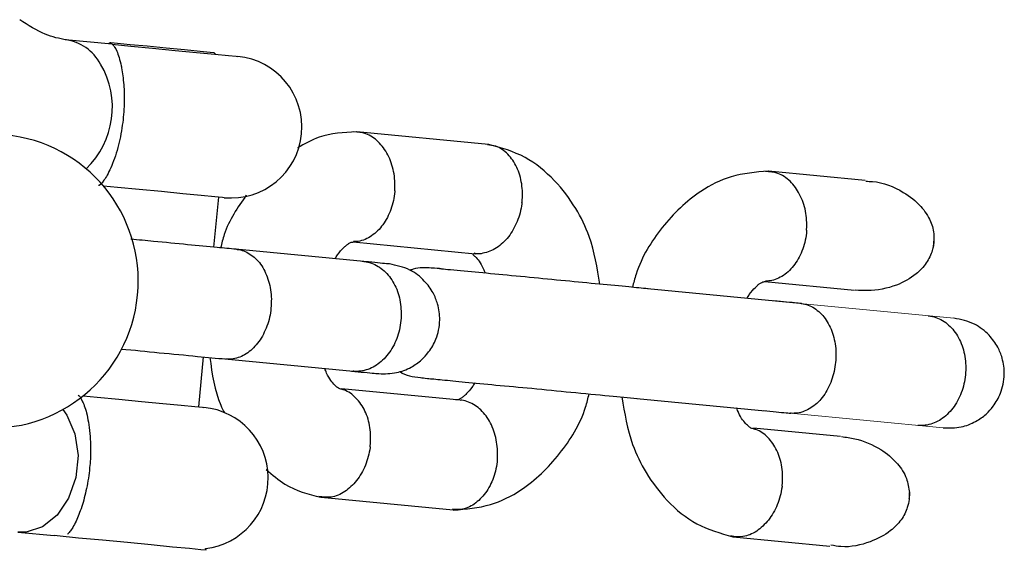
# Model space of a CAD drawing. Units: millimetres. Extents: x -4534 to 4839, y -3372 to 9430.
# Drawn here: x 2371 to 2425, y 4336 to 4365 of the extents above; entities that cross this region are included whole.
import ezdxf

# ---------------------------------------------------------------- set-up
doc = ezdxf.new("R2010")
doc.units = ezdxf.units.MM
doc.layers.add('Toestel 2D', color=7, linetype='Continuous', lineweight=20)

# ---------------------------------------------------------------- blocks, each defined once
blk = doc.blocks.new('BG-8166-RB')
at = {"layer": 'Toestel 2D'}
for p, q in [((2412.055, 4350.016), (2421.765, 4349.086)), ((2412.875, 4343.906), (2421.185, 4343.106))]:
    blk.add_line(p, q, dxfattribs=at)
at = {"layer": 'Toestel 2D', "lineweight": 25}
for points, knots in [([(2373.465, 4364.236), (2373.075, 4364.306), (2372.685, 4364.386), (2372.305, 4364.546), (2372.305, 4364.546), (2371.835, 4364.726), (2371.375, 4365.036), (2370.915, 4365.336)], [0, 0, 0, 0, 0.333333, 0.333333, 0.333333, 0.333333, 1, 1, 1, 1]), ([(2375.935, 4363.996), (2375.935, 4363.996), (2375.935, 4363.996), (2375.935, 4363.996), (2375.935, 4363.996), (2375.945, 4363.996), (2375.965, 4363.986), (2375.985, 4363.966), (2375.985, 4363.966), (2376.035, 4363.916), (2376.115, 4363.806), (2376.195, 4363.616), (2376.195, 4363.616), (2376.275, 4363.426), (2376.365, 4363.156), (2376.435, 4362.816), (2376.435, 4362.816), (2376.445, 4362.776), (2376.445, 4362.746), (2376.455, 4362.716), (2376.455, 4362.716), (2376.505, 4362.446), (2376.545, 4362.136), (2376.575, 4361.796), (2376.575, 4361.796), (2376.595, 4361.476), (2376.605, 4361.116), (2376.595, 4360.746), (2376.595, 4360.746), (2376.585, 4360.366), (2376.555, 4359.976), (2376.495, 4359.596), (2376.495, 4359.596), (2376.435, 4359.166), (2376.355, 4358.746), (2376.255, 4358.376), (2376.255, 4358.376), (2376.135, 4357.946), (2376.005, 4357.576), (2375.865, 4357.276), (2375.865, 4357.276), (2375.735, 4356.976), (2375.605, 4356.746), (2375.495, 4356.596), (2375.495, 4356.596), (2375.345, 4356.386), (2375.245, 4356.296), (2375.195, 4356.306), (2375.195, 4356.306), (2375.195, 4356.306), (2375.195, 4356.306), (2375.195, 4356.306)], [0, 0, 0, 0, 0.071429, 0.071429, 0.071429, 0.071429, 0.142857, 0.142857, 0.142857, 0.142857, 0.214286, 0.214286, 0.214286, 0.214286, 0.285714, 0.285714, 0.285714, 0.285714, 0.357143, 0.357143, 0.357143, 0.357143, 0.428571, 0.428571, 0.428571, 0.428571, 0.5, 0.5, 0.5, 0.5, 0.571429, 0.571429, 0.571429, 0.571429, 0.642857, 0.642857, 0.642857, 0.642857, 0.714286, 0.714286, 0.714286, 0.714286, 0.785714, 0.785714, 0.785714, 0.785714, 0.857143, 0.857143, 0.857143, 0.857143, 1, 1, 1, 1]), ([(2381.495, 4363.536), (2381.495, 4363.536), (2381.495, 4363.536), (2381.495, 4363.536), (2381.495, 4363.536), (2381.495, 4363.536), (2381.285, 4363.556), (2381.285, 4363.556), (2381.285, 4363.556), (2381.285, 4363.556), (2380.725, 4363.606), (2380.725, 4363.606), (2380.725, 4363.606), (2380.725, 4363.606), (2379.885, 4363.686), (2379.885, 4363.686), (2379.885, 4363.686), (2379.885, 4363.686), (2378.875, 4363.786), (2378.875, 4363.786), (2378.875, 4363.786), (2378.875, 4363.786), (2377.845, 4363.886), (2377.845, 4363.886), (2377.845, 4363.886), (2377.845, 4363.886), (2376.915, 4363.976), (2376.915, 4363.976), (2376.915, 4363.976), (2376.915, 4363.976), (2376.235, 4364.036), (2376.235, 4364.036), (2376.235, 4364.036), (2376.235, 4364.036), (2375.875, 4364.076), (2375.875, 4364.076), (2375.875, 4364.076), (2375.875, 4364.076), (2375.835, 4364.076), (2375.835, 4364.076)], [0, 0, 0, 0, 0.090909, 0.090909, 0.090909, 0.090909, 0.181818, 0.181818, 0.181818, 0.181818, 0.272727, 0.272727, 0.272727, 0.272727, 0.363636, 0.363636, 0.363636, 0.363636, 0.454545, 0.454545, 0.454545, 0.454545, 0.545455, 0.545455, 0.545455, 0.545455, 0.636364, 0.636364, 0.636364, 0.636364, 0.727273, 0.727273, 0.727273, 0.727273, 0.818182, 0.818182, 0.818182, 0.818182, 1, 1, 1, 1]), ([(2375.935, 4363.996), (2375.935, 4363.996), (2376.965, 4363.896), (2376.965, 4363.896), (2376.965, 4363.896), (2376.965, 4363.896), (2378.145, 4363.786), (2378.145, 4363.786), (2378.145, 4363.786), (2378.145, 4363.786), (2379.365, 4363.666), (2379.365, 4363.666), (2379.365, 4363.666), (2379.365, 4363.666), (2380.535, 4363.556), (2380.535, 4363.556), (2380.535, 4363.556), (2380.535, 4363.556), (2381.525, 4363.456), (2381.525, 4363.456), (2381.525, 4363.456), (2381.525, 4363.456), (2382.275, 4363.386), (2382.275, 4363.386), (2382.275, 4363.386), (2382.275, 4363.386), (2382.695, 4363.346), (2382.695, 4363.346), (2382.695, 4363.346), (2382.695, 4363.346), (2382.775, 4363.336), (2382.775, 4363.336)], [0, 0, 0, 0, 0.111111, 0.111111, 0.111111, 0.111111, 0.222222, 0.222222, 0.222222, 0.222222, 0.333333, 0.333333, 0.333333, 0.333333, 0.444444, 0.444444, 0.444444, 0.444444, 0.555556, 0.555556, 0.555556, 0.555556, 0.666667, 0.666667, 0.666667, 0.666667, 0.777778, 0.777778, 0.777778, 0.777778, 1, 1, 1, 1]), ([(2382.035, 4355.646), (2384.165, 4355.446), (2386.045, 4356.996), (2386.255, 4359.126), (2386.255, 4359.126), (2386.455, 4361.246), (2384.895, 4363.136), (2382.775, 4363.336)], [0, 0, 0, 0, 0.333333, 0.333333, 0.333333, 0.333333, 1, 1, 1, 1]), ([(2368.605, 4343.136), (2372.995, 4342.716), (2376.905, 4345.936), (2377.325, 4350.336), (2377.325, 4350.336), (2377.755, 4354.736), (2374.525, 4358.646), (2370.125, 4359.066)], [0, 0, 0, 0, 0.333333, 0.333333, 0.333333, 0.333333, 1, 1, 1, 1]), ([(2389.235, 4359.236), (2388.545, 4359.196), (2387.865, 4359.156), (2387.215, 4358.936), (2387.215, 4358.936), (2386.805, 4358.786), (2386.415, 4358.576), (2386.025, 4358.356)], [0, 0, 0, 0, 0.333333, 0.333333, 0.333333, 0.333333, 1, 1, 1, 1]), ([(2391.325, 4356.026), (2391.325, 4356.036), (2391.325, 4356.056), (2391.325, 4356.066), (2391.325, 4356.066), (2391.345, 4356.396), (2391.325, 4356.736), (2391.265, 4357.066), (2391.265, 4357.066), (2391.195, 4357.386), (2391.095, 4357.696), (2390.945, 4357.976), (2390.945, 4357.976), (2390.805, 4358.246), (2390.635, 4358.486), (2390.425, 4358.686), (2390.425, 4358.686), (2390.225, 4358.886), (2389.995, 4359.036), (2389.755, 4359.126), (2389.755, 4359.126), (2389.535, 4359.196), (2389.315, 4359.206), (2389.085, 4359.226)], [0, 0, 0, 0, 0.142857, 0.142857, 0.142857, 0.142857, 0.285714, 0.285714, 0.285714, 0.285714, 0.428571, 0.428571, 0.428571, 0.428571, 0.571429, 0.571429, 0.571429, 0.571429, 0.714286, 0.714286, 0.714286, 0.714286, 1, 1, 1, 1]), ([(2398.245, 4355.356), (2398.245, 4355.376), (2398.255, 4355.386), (2398.255, 4355.396), (2398.255, 4355.396), (2398.285, 4355.736), (2398.285, 4356.076), (2398.235, 4356.396), (2398.235, 4356.396), (2398.185, 4356.716), (2398.095, 4357.026), (2397.965, 4357.296), (2397.965, 4357.296), (2397.835, 4357.576), (2397.675, 4357.806), (2397.475, 4358.006), (2397.475, 4358.006), (2397.285, 4358.206), (2397.065, 4358.366), (2396.825, 4358.446), (2396.825, 4358.446), (2396.675, 4358.486), (2396.515, 4358.496), (2396.365, 4358.516)], [0, 0, 0, 0, 0.142857, 0.142857, 0.142857, 0.142857, 0.285714, 0.285714, 0.285714, 0.285714, 0.428571, 0.428571, 0.428571, 0.428571, 0.571429, 0.571429, 0.571429, 0.571429, 0.714286, 0.714286, 0.714286, 0.714286, 1, 1, 1, 1]), ([(2402.495, 4350.936), (2402.345, 4351.816), (2402.195, 4352.706), (2401.905, 4353.526), (2401.905, 4353.526), (2401.715, 4354.066), (2401.465, 4354.576), (2401.175, 4355.056), (2401.175, 4355.056), (2400.835, 4355.606), (2400.455, 4356.116), (2400.025, 4356.566), (2400.025, 4356.566), (2399.535, 4357.076), (2398.995, 4357.516), (2398.415, 4357.836), (2398.415, 4357.836), (2397.795, 4358.166), (2397.125, 4358.356), (2396.455, 4358.546)], [0, 0, 0, 0, 0.166667, 0.166667, 0.166667, 0.166667, 0.333333, 0.333333, 0.333333, 0.333333, 0.5, 0.5, 0.5, 0.5, 0.666667, 0.666667, 0.666667, 0.666667, 1, 1, 1, 1]), ([(2411.655, 4357.086), (2410.975, 4357.036), (2410.295, 4356.976), (2409.635, 4356.776), (2409.635, 4356.776), (2409.065, 4356.606), (2408.505, 4356.336), (2407.985, 4355.986), (2407.985, 4355.986), (2407.195, 4355.466), (2406.505, 4354.786), (2405.885, 4354.016), (2405.885, 4354.016), (2405.295, 4353.276), (2404.765, 4352.436), (2404.465, 4351.486), (2404.465, 4351.486), (2404.385, 4351.246), (2404.325, 4351.006), (2404.265, 4350.766)], [0, 0, 0, 0, 0.166667, 0.166667, 0.166667, 0.166667, 0.333333, 0.333333, 0.333333, 0.333333, 0.5, 0.5, 0.5, 0.5, 0.666667, 0.666667, 0.666667, 0.666667, 1, 1, 1, 1]), ([(2413.745, 4353.876), (2413.745, 4353.886), (2413.745, 4353.896), (2413.745, 4353.916), (2413.745, 4353.916), (2413.765, 4354.246), (2413.745, 4354.586), (2413.685, 4354.916), (2413.685, 4354.916), (2413.615, 4355.236), (2413.515, 4355.546), (2413.365, 4355.816), (2413.365, 4355.816), (2413.225, 4356.096), (2413.055, 4356.336), (2412.845, 4356.536), (2412.845, 4356.536), (2412.645, 4356.726), (2412.415, 4356.886), (2412.175, 4356.966), (2412.175, 4356.966), (2411.955, 4357.046), (2411.735, 4357.056), (2411.505, 4357.066)], [0, 0, 0, 0, 0.142857, 0.142857, 0.142857, 0.142857, 0.285714, 0.285714, 0.285714, 0.285714, 0.428571, 0.428571, 0.428571, 0.428571, 0.571429, 0.571429, 0.571429, 0.571429, 0.714286, 0.714286, 0.714286, 0.714286, 1, 1, 1, 1]), ([(2382.035, 4355.646), (2382.035, 4355.646), (2381.955, 4355.656), (2381.955, 4355.656), (2381.955, 4355.656), (2381.955, 4355.656), (2381.535, 4355.696), (2381.535, 4355.696), (2381.535, 4355.696), (2381.535, 4355.696), (2380.795, 4355.766), (2380.795, 4355.766), (2380.795, 4355.766), (2380.795, 4355.766), (2379.795, 4355.856), (2379.795, 4355.856), (2379.795, 4355.856), (2379.795, 4355.856), (2378.635, 4355.976), (2378.635, 4355.976), (2378.635, 4355.976), (2378.635, 4355.976), (2377.405, 4356.086), (2377.405, 4356.086), (2377.405, 4356.086), (2377.405, 4356.086), (2376.225, 4356.206), (2376.225, 4356.206), (2376.225, 4356.206), (2376.225, 4356.206), (2375.465, 4356.276), (2375.465, 4356.276)], [0, 0, 0, 0, 0.111111, 0.111111, 0.111111, 0.111111, 0.222222, 0.222222, 0.222222, 0.222222, 0.333333, 0.333333, 0.333333, 0.333333, 0.444444, 0.444444, 0.444444, 0.444444, 0.555556, 0.555556, 0.555556, 0.555556, 0.666667, 0.666667, 0.666667, 0.666667, 0.777778, 0.777778, 0.777778, 0.777778, 1, 1, 1, 1]), ([(2416.975, 4356.536), (2417.095, 4356.536), (2417.215, 4356.536), (2417.335, 4356.526), (2417.335, 4356.526), (2417.925, 4356.486), (2418.495, 4356.246), (2419.005, 4355.936), (2419.005, 4355.936), (2419.365, 4355.716), (2419.695, 4355.466), (2419.965, 4355.166), (2419.965, 4355.166), (2420.175, 4354.926), (2420.355, 4354.656), (2420.485, 4354.356), (2420.485, 4354.356), (2420.595, 4354.116), (2420.655, 4353.846), (2420.675, 4353.576), (2420.675, 4353.576), (2420.675, 4353.476), (2420.675, 4353.376), (2420.675, 4353.276)], [0, 0, 0, 0, 0.142857, 0.142857, 0.142857, 0.142857, 0.285714, 0.285714, 0.285714, 0.285714, 0.428571, 0.428571, 0.428571, 0.428571, 0.571429, 0.571429, 0.571429, 0.571429, 0.714286, 0.714286, 0.714286, 0.714286, 1, 1, 1, 1]), ([(2383.245, 4355.776), (2382.775, 4355.106), (2382.305, 4354.436), (2382.045, 4353.636), (2382.045, 4353.636), (2381.965, 4353.406), (2381.905, 4353.156), (2381.845, 4352.916)], [0, 0, 0, 0, 0.333333, 0.333333, 0.333333, 0.333333, 1, 1, 1, 1]), ([(2391.325, 4356.026), (2391.325, 4356.016), (2391.325, 4355.996), (2391.325, 4355.986), (2391.325, 4355.986), (2391.295, 4355.646), (2391.225, 4355.316), (2391.115, 4355.006), (2391.115, 4355.006), (2391.005, 4354.706), (2390.855, 4354.416), (2390.675, 4354.176), (2390.675, 4354.176), (2390.505, 4353.936), (2390.295, 4353.726), (2390.065, 4353.576), (2390.065, 4353.576), (2389.835, 4353.416), (2389.585, 4353.306), (2389.335, 4353.266), (2389.335, 4353.266), (2389.255, 4353.256), (2389.165, 4353.256), (2389.085, 4353.256)], [0, 0, 0, 0, 0.142857, 0.142857, 0.142857, 0.142857, 0.285714, 0.285714, 0.285714, 0.285714, 0.428571, 0.428571, 0.428571, 0.428571, 0.571429, 0.571429, 0.571429, 0.571429, 0.714286, 0.714286, 0.714286, 0.714286, 1, 1, 1, 1]), ([(2398.245, 4355.356), (2398.245, 4355.346), (2398.245, 4355.336), (2398.245, 4355.316), (2398.245, 4355.316), (2398.195, 4354.986), (2398.115, 4354.656), (2397.985, 4354.346), (2397.985, 4354.346), (2397.865, 4354.046), (2397.705, 4353.766), (2397.515, 4353.516), (2397.515, 4353.516), (2397.325, 4353.276), (2397.105, 4353.066), (2396.865, 4352.916), (2396.865, 4352.916), (2396.635, 4352.766), (2396.375, 4352.676), (2396.125, 4352.616), (2396.125, 4352.616), (2395.995, 4352.586), (2395.865, 4352.566), (2395.745, 4352.596), (2395.745, 4352.596), (2395.715, 4352.596), (2395.685, 4352.606), (2395.655, 4352.616)], [0, 0, 0, 0, 0.125, 0.125, 0.125, 0.125, 0.25, 0.25, 0.25, 0.25, 0.375, 0.375, 0.375, 0.375, 0.5, 0.5, 0.5, 0.5, 0.625, 0.625, 0.625, 0.625, 0.75, 0.75, 0.75, 0.75, 1, 1, 1, 1]), ([(2413.745, 4353.876), (2413.745, 4353.856), (2413.745, 4353.846), (2413.745, 4353.836), (2413.745, 4353.836), (2413.715, 4353.496), (2413.645, 4353.166), (2413.535, 4352.856), (2413.535, 4352.856), (2413.425, 4352.546), (2413.275, 4352.266), (2413.095, 4352.026), (2413.095, 4352.026), (2412.925, 4351.776), (2412.715, 4351.576), (2412.485, 4351.416), (2412.485, 4351.416), (2412.255, 4351.266), (2412.005, 4351.156), (2411.755, 4351.116), (2411.755, 4351.116), (2411.675, 4351.106), (2411.585, 4351.106), (2411.505, 4351.096)], [0, 0, 0, 0, 0.142857, 0.142857, 0.142857, 0.142857, 0.285714, 0.285714, 0.285714, 0.285714, 0.428571, 0.428571, 0.428571, 0.428571, 0.571429, 0.571429, 0.571429, 0.571429, 0.714286, 0.714286, 0.714286, 0.714286, 1, 1, 1, 1]), ([(2382.695, 4352.836), (2382.355, 4352.866), (2382.025, 4352.896), (2381.655, 4352.936), (2381.655, 4352.936), (2381.165, 4352.986), (2380.615, 4353.036), (2380.045, 4353.086), (2380.045, 4353.086), (2379.445, 4353.146), (2378.825, 4353.206), (2378.195, 4353.266), (2378.195, 4353.266), (2377.785, 4353.306), (2377.375, 4353.346), (2376.965, 4353.386)], [0, 0, 0, 0, 0.2, 0.2, 0.2, 0.2, 0.4, 0.4, 0.4, 0.4, 0.6, 0.6, 0.6, 0.6, 1, 1, 1, 1]), ([(2388.075, 4352.316), (2388.125, 4352.386), (2388.165, 4352.456), (2388.205, 4352.526), (2388.205, 4352.526), (2388.325, 4352.706), (2388.435, 4352.816), (2388.535, 4352.906), (2388.535, 4352.906), (2388.585, 4352.956), (2388.635, 4353.006), (2388.675, 4353.046), (2388.675, 4353.046), (2388.725, 4353.086), (2388.775, 4353.116), (2388.815, 4353.146), (2388.815, 4353.146), (2388.865, 4353.176), (2388.905, 4353.196), (2388.945, 4353.216), (2388.945, 4353.216), (2389.005, 4353.226), (2389.065, 4353.236), (2389.125, 4353.246)], [0, 0, 0, 0, 0.142857, 0.142857, 0.142857, 0.142857, 0.285714, 0.285714, 0.285714, 0.285714, 0.428571, 0.428571, 0.428571, 0.428571, 0.571429, 0.571429, 0.571429, 0.571429, 0.714286, 0.714286, 0.714286, 0.714286, 1, 1, 1, 1]), ([(2420.665, 4353.206), (2420.665, 4353.196), (2420.665, 4353.186), (2420.665, 4353.166), (2420.665, 4353.166), (2420.655, 4353.076), (2420.635, 4352.986), (2420.615, 4352.886)], [0, 0, 0, 0, 0.333333, 0.333333, 0.333333, 0.333333, 1, 1, 1, 1]), ([(2420.665, 4353.206), (2420.665, 4353.226), (2420.675, 4353.236), (2420.675, 4353.246), (2420.675, 4353.246), (2420.675, 4353.256), (2420.675, 4353.266), (2420.675, 4353.276)], [0, 0, 0, 0, 0.333333, 0.333333, 0.333333, 0.333333, 1, 1, 1, 1]), ([(2382.715, 4352.836), (2382.725, 4352.836), (2382.735, 4352.836), (2382.745, 4352.826), (2382.745, 4352.826), (2382.985, 4352.806), (2383.225, 4352.716), (2383.435, 4352.576), (2383.435, 4352.576), (2383.655, 4352.446), (2383.855, 4352.256), (2384.025, 4352.026), (2384.025, 4352.026), (2384.185, 4351.786), (2384.325, 4351.516), (2384.425, 4351.216), (2384.425, 4351.216), (2384.525, 4350.916), (2384.585, 4350.596), (2384.605, 4350.256), (2384.605, 4350.256), (2384.615, 4349.926), (2384.595, 4349.586), (2384.535, 4349.256), (2384.535, 4349.256), (2384.475, 4348.926), (2384.365, 4348.606), (2384.225, 4348.316), (2384.225, 4348.316), (2384.095, 4348.026), (2383.915, 4347.766), (2383.715, 4347.556), (2383.715, 4347.556), (2383.525, 4347.336), (2383.295, 4347.166), (2383.065, 4347.046), (2383.065, 4347.046), (2382.835, 4346.926), (2382.585, 4346.866), (2382.335, 4346.856), (2382.335, 4346.856), (2382.285, 4346.856), (2382.225, 4346.856), (2382.165, 4346.856), (2382.165, 4346.856), (2382.155, 4346.856), (2382.145, 4346.856), (2382.145, 4346.856)], [0, 0, 0, 0, 0.076923, 0.076923, 0.076923, 0.076923, 0.153846, 0.153846, 0.153846, 0.153846, 0.230769, 0.230769, 0.230769, 0.230769, 0.307692, 0.307692, 0.307692, 0.307692, 0.384615, 0.384615, 0.384615, 0.384615, 0.461538, 0.461538, 0.461538, 0.461538, 0.538462, 0.538462, 0.538462, 0.538462, 0.615385, 0.615385, 0.615385, 0.615385, 0.692308, 0.692308, 0.692308, 0.692308, 0.769231, 0.769231, 0.769231, 0.769231, 0.846154, 0.846154, 0.846154, 0.846154, 1, 1, 1, 1]), ([(2395.575, 4352.546), (2395.615, 4352.506), (2395.655, 4352.476), (2395.705, 4352.436), (2395.705, 4352.436), (2395.835, 4352.306), (2395.995, 4352.106), (2396.145, 4351.786), (2396.145, 4351.786), (2396.175, 4351.706), (2396.215, 4351.616), (2396.245, 4351.536)], [0, 0, 0, 0, 0.25, 0.25, 0.25, 0.25, 0.5, 0.5, 0.5, 0.5, 1, 1, 1, 1]), ([(2420.615, 4352.886), (2420.605, 4352.856), (2420.595, 4352.816), (2420.585, 4352.776), (2420.585, 4352.776), (2420.515, 4352.536), (2420.395, 4352.306), (2420.255, 4352.096), (2420.255, 4352.096), (2420.105, 4351.866), (2419.915, 4351.666), (2419.705, 4351.496), (2419.705, 4351.496), (2419.385, 4351.236), (2419.015, 4351.036), (2418.635, 4350.886), (2418.635, 4350.886), (2418.125, 4350.696), (2417.595, 4350.596), (2417.065, 4350.586), (2417.065, 4350.586), (2416.835, 4350.586), (2416.615, 4350.596), (2416.395, 4350.606)], [0, 0, 0, 0, 0.142857, 0.142857, 0.142857, 0.142857, 0.285714, 0.285714, 0.285714, 0.285714, 0.428571, 0.428571, 0.428571, 0.428571, 0.571429, 0.571429, 0.571429, 0.571429, 0.714286, 0.714286, 0.714286, 0.714286, 1, 1, 1, 1]), ([(2389.635, 4352.166), (2389.645, 4352.166), (2389.655, 4352.166), (2389.665, 4352.166), (2389.665, 4352.166), (2389.925, 4352.136), (2390.185, 4352.046), (2390.415, 4351.906), (2390.415, 4351.906), (2390.645, 4351.776), (2390.855, 4351.576), (2391.035, 4351.346), (2391.035, 4351.346), (2391.215, 4351.116), (2391.365, 4350.846), (2391.475, 4350.546), (2391.475, 4350.546), (2391.585, 4350.246), (2391.645, 4349.916), (2391.665, 4349.586), (2391.665, 4349.586), (2391.695, 4349.246), (2391.665, 4348.906), (2391.605, 4348.576), (2391.605, 4348.576), (2391.535, 4348.246), (2391.425, 4347.926), (2391.285, 4347.636), (2391.285, 4347.636), (2391.135, 4347.356), (2390.955, 4347.096), (2390.745, 4346.876), (2390.745, 4346.876), (2390.535, 4346.666), (2390.305, 4346.496), (2390.055, 4346.376), (2390.055, 4346.376), (2389.805, 4346.256), (2389.535, 4346.196), (2389.275, 4346.186), (2389.275, 4346.186), (2389.215, 4346.186), (2389.155, 4346.186), (2389.095, 4346.196), (2389.095, 4346.196), (2389.085, 4346.196), (2389.075, 4346.196), (2389.065, 4346.196)], [0, 0, 0, 0, 0.076923, 0.076923, 0.076923, 0.076923, 0.153846, 0.153846, 0.153846, 0.153846, 0.230769, 0.230769, 0.230769, 0.230769, 0.307692, 0.307692, 0.307692, 0.307692, 0.384615, 0.384615, 0.384615, 0.384615, 0.461538, 0.461538, 0.461538, 0.461538, 0.538462, 0.538462, 0.538462, 0.538462, 0.615385, 0.615385, 0.615385, 0.615385, 0.692308, 0.692308, 0.692308, 0.692308, 0.769231, 0.769231, 0.769231, 0.769231, 0.846154, 0.846154, 0.846154, 0.846154, 1, 1, 1, 1]), ([(2391.035, 4352.036), (2391.035, 4352.036), (2391.045, 4352.036), (2391.025, 4352.036), (2391.025, 4352.036), (2391.005, 4352.036), (2390.915, 4352.046), (2390.775, 4352.056), (2390.775, 4352.056), (2390.495, 4352.086), (2390.025, 4352.136), (2389.545, 4352.176)], [0, 0, 0, 0, 0.25, 0.25, 0.25, 0.25, 0.5, 0.5, 0.5, 0.5, 1, 1, 1, 1]), ([(2390.455, 4346.066), (2390.785, 4346.056), (2391.105, 4346.056), (2391.425, 4346.126), (2391.425, 4346.126), (2391.695, 4346.176), (2391.965, 4346.286), (2392.215, 4346.416), (2392.215, 4346.416), (2392.415, 4346.536), (2392.615, 4346.666), (2392.785, 4346.826), (2392.785, 4346.826), (2392.925, 4346.946), (2393.055, 4347.086), (2393.165, 4347.246), (2393.165, 4347.246), (2393.335, 4347.456), (2393.465, 4347.696), (2393.565, 4347.946), (2393.565, 4347.946), (2393.625, 4348.106), (2393.675, 4348.266), (2393.715, 4348.436), (2393.715, 4348.436), (2393.745, 4348.616), (2393.765, 4348.806), (2393.775, 4348.986), (2393.775, 4348.986), (2393.775, 4349.286), (2393.735, 4349.576), (2393.655, 4349.866), (2393.655, 4349.866), (2393.595, 4350.066), (2393.515, 4350.266), (2393.415, 4350.456), (2393.415, 4350.456), (2393.285, 4350.696), (2393.125, 4350.916), (2392.935, 4351.106), (2392.935, 4351.106), (2392.715, 4351.356), (2392.445, 4351.566), (2392.145, 4351.706), (2392.145, 4351.706), (2391.795, 4351.876), (2391.415, 4351.956), (2391.035, 4352.036)], [0, 0, 0, 0, 0.076923, 0.076923, 0.076923, 0.076923, 0.153846, 0.153846, 0.153846, 0.153846, 0.230769, 0.230769, 0.230769, 0.230769, 0.307692, 0.307692, 0.307692, 0.307692, 0.384615, 0.384615, 0.384615, 0.384615, 0.461538, 0.461538, 0.461538, 0.461538, 0.538462, 0.538462, 0.538462, 0.538462, 0.615385, 0.615385, 0.615385, 0.615385, 0.692308, 0.692308, 0.692308, 0.692308, 0.769231, 0.769231, 0.769231, 0.769231, 0.846154, 0.846154, 0.846154, 0.846154, 1, 1, 1, 1]), ([(2405.115, 4350.686), (2404.785, 4350.716), (2404.445, 4350.746), (2404.075, 4350.786), (2404.075, 4350.786), (2403.585, 4350.826), (2403.035, 4350.886), (2402.465, 4350.936), (2402.465, 4350.936), (2401.865, 4350.996), (2401.245, 4351.056), (2400.615, 4351.116), (2400.615, 4351.116), (2399.965, 4351.176), (2399.305, 4351.236), (2398.665, 4351.306), (2398.665, 4351.306), (2397.995, 4351.366), (2397.355, 4351.426), (2396.765, 4351.486), (2396.765, 4351.486), (2396.165, 4351.546), (2395.625, 4351.596), (2395.105, 4351.646), (2395.105, 4351.646), (2394.575, 4351.696), (2394.065, 4351.736), (2393.895, 4351.756), (2393.895, 4351.756), (2393.715, 4351.786), (2393.905, 4351.776), (2393.305, 4351.816), (2393.305, 4351.816), (2393.045, 4351.836), (2392.645, 4351.856), (2392.335, 4351.756), (2392.335, 4351.756), (2392.275, 4351.736), (2392.215, 4351.716), (2392.165, 4351.696)], [0, 0, 0, 0, 0.090909, 0.090909, 0.090909, 0.090909, 0.181818, 0.181818, 0.181818, 0.181818, 0.272727, 0.272727, 0.272727, 0.272727, 0.363636, 0.363636, 0.363636, 0.363636, 0.454545, 0.454545, 0.454545, 0.454545, 0.545455, 0.545455, 0.545455, 0.545455, 0.636364, 0.636364, 0.636364, 0.636364, 0.727273, 0.727273, 0.727273, 0.727273, 0.818182, 0.818182, 0.818182, 0.818182, 1, 1, 1, 1]), ([(2410.495, 4350.166), (2410.545, 4350.236), (2410.585, 4350.306), (2410.625, 4350.366), (2410.625, 4350.366), (2410.745, 4350.546), (2410.855, 4350.656), (2410.955, 4350.756), (2410.955, 4350.756), (2411.005, 4350.806), (2411.055, 4350.856), (2411.095, 4350.896), (2411.095, 4350.896), (2411.145, 4350.936), (2411.195, 4350.966), (2411.235, 4350.996), (2411.235, 4350.996), (2411.285, 4351.026), (2411.325, 4351.046), (2411.365, 4351.056), (2411.365, 4351.056), (2411.425, 4351.076), (2411.485, 4351.086), (2411.545, 4351.086)], [0, 0, 0, 0, 0.142857, 0.142857, 0.142857, 0.142857, 0.285714, 0.285714, 0.285714, 0.285714, 0.428571, 0.428571, 0.428571, 0.428571, 0.571429, 0.571429, 0.571429, 0.571429, 0.714286, 0.714286, 0.714286, 0.714286, 1, 1, 1, 1]), ([(2413.455, 4349.886), (2413.455, 4349.886), (2413.465, 4349.886), (2413.455, 4349.886), (2413.455, 4349.886), (2413.425, 4349.886), (2413.335, 4349.896), (2413.195, 4349.906), (2413.195, 4349.906), (2412.915, 4349.936), (2412.445, 4349.976), (2411.965, 4350.026)], [0, 0, 0, 0, 0.25, 0.25, 0.25, 0.25, 0.5, 0.5, 0.5, 0.5, 1, 1, 1, 1]), ([(2413.445, 4349.876), (2413.455, 4349.876), (2413.465, 4349.876), (2413.475, 4349.876), (2413.475, 4349.876), (2413.715, 4349.846), (2413.955, 4349.766), (2414.165, 4349.626), (2414.165, 4349.626), (2414.385, 4349.486), (2414.585, 4349.296), (2414.755, 4349.066), (2414.755, 4349.066), (2414.915, 4348.836), (2415.055, 4348.566), (2415.155, 4348.266), (2415.155, 4348.266), (2415.255, 4347.966), (2415.315, 4347.646), (2415.335, 4347.306), (2415.335, 4347.306), (2415.355, 4346.976), (2415.325, 4346.636), (2415.265, 4346.306), (2415.265, 4346.306), (2415.205, 4345.976), (2415.095, 4345.656), (2414.955, 4345.366), (2414.955, 4345.366), (2414.825, 4345.076), (2414.645, 4344.816), (2414.455, 4344.596), (2414.455, 4344.596), (2414.255, 4344.386), (2414.025, 4344.216), (2413.795, 4344.096), (2413.795, 4344.096), (2413.565, 4343.976), (2413.315, 4343.906), (2413.065, 4343.906), (2413.065, 4343.906), (2413.015, 4343.896), (2412.955, 4343.906), (2412.895, 4343.906), (2412.895, 4343.906), (2412.885, 4343.906), (2412.885, 4343.906), (2412.875, 4343.906)], [0, 0, 0, 0, 0.076923, 0.076923, 0.076923, 0.076923, 0.153846, 0.153846, 0.153846, 0.153846, 0.230769, 0.230769, 0.230769, 0.230769, 0.307692, 0.307692, 0.307692, 0.307692, 0.384615, 0.384615, 0.384615, 0.384615, 0.461538, 0.461538, 0.461538, 0.461538, 0.538462, 0.538462, 0.538462, 0.538462, 0.615385, 0.615385, 0.615385, 0.615385, 0.692308, 0.692308, 0.692308, 0.692308, 0.769231, 0.769231, 0.769231, 0.769231, 0.846154, 0.846154, 0.846154, 0.846154, 1, 1, 1, 1]), ([(2420.365, 4349.216), (2420.375, 4349.216), (2420.385, 4349.216), (2420.395, 4349.216), (2420.395, 4349.216), (2420.655, 4349.186), (2420.915, 4349.096), (2421.145, 4348.956), (2421.145, 4348.956), (2421.375, 4348.816), (2421.585, 4348.626), (2421.765, 4348.396), (2421.765, 4348.396), (2421.945, 4348.166), (2422.095, 4347.886), (2422.205, 4347.586), (2422.205, 4347.586), (2422.315, 4347.286), (2422.375, 4346.966), (2422.395, 4346.626), (2422.395, 4346.626), (2422.425, 4346.296), (2422.395, 4345.956), (2422.335, 4345.626), (2422.335, 4345.626), (2422.265, 4345.296), (2422.165, 4344.976), (2422.015, 4344.686), (2422.015, 4344.686), (2421.865, 4344.396), (2421.685, 4344.136), (2421.475, 4343.926), (2421.475, 4343.926), (2421.265, 4343.706), (2421.035, 4343.536), (2420.785, 4343.426), (2420.785, 4343.426), (2420.535, 4343.306), (2420.265, 4343.246), (2420.005, 4343.236), (2420.005, 4343.236), (2419.945, 4343.236), (2419.885, 4343.236), (2419.825, 4343.236), (2419.825, 4343.236), (2419.815, 4343.246), (2419.805, 4343.246), (2419.795, 4343.246)], [0, 0, 0, 0, 0.076923, 0.076923, 0.076923, 0.076923, 0.153846, 0.153846, 0.153846, 0.153846, 0.230769, 0.230769, 0.230769, 0.230769, 0.307692, 0.307692, 0.307692, 0.307692, 0.384615, 0.384615, 0.384615, 0.384615, 0.461538, 0.461538, 0.461538, 0.461538, 0.538462, 0.538462, 0.538462, 0.538462, 0.615385, 0.615385, 0.615385, 0.615385, 0.692308, 0.692308, 0.692308, 0.692308, 0.769231, 0.769231, 0.769231, 0.769231, 0.846154, 0.846154, 0.846154, 0.846154, 1, 1, 1, 1]), ([(2421.185, 4343.106), (2421.515, 4343.106), (2421.835, 4343.106), (2422.155, 4343.166), (2422.155, 4343.166), (2422.425, 4343.226), (2422.695, 4343.326), (2422.945, 4343.466), (2422.945, 4343.466), (2423.145, 4343.576), (2423.345, 4343.716), (2423.515, 4343.866), (2423.515, 4343.866), (2423.655, 4343.996), (2423.785, 4344.136), (2423.895, 4344.286), (2423.895, 4344.286), (2424.065, 4344.506), (2424.195, 4344.746), (2424.295, 4344.996), (2424.295, 4344.996), (2424.355, 4345.156), (2424.405, 4345.316), (2424.445, 4345.486), (2424.445, 4345.486), (2424.475, 4345.666), (2424.495, 4345.846), (2424.505, 4346.036), (2424.505, 4346.036), (2424.505, 4346.336), (2424.465, 4346.626), (2424.385, 4346.916), (2424.385, 4346.916), (2424.325, 4347.116), (2424.245, 4347.316), (2424.145, 4347.506), (2424.145, 4347.506), (2424.015, 4347.736), (2423.855, 4347.956), (2423.675, 4348.156), (2423.675, 4348.156), (2423.445, 4348.396), (2423.175, 4348.606), (2422.875, 4348.756), (2422.875, 4348.756), (2422.525, 4348.926), (2422.145, 4349.006), (2421.765, 4349.086)], [0, 0, 0, 0, 0.076923, 0.076923, 0.076923, 0.076923, 0.153846, 0.153846, 0.153846, 0.153846, 0.230769, 0.230769, 0.230769, 0.230769, 0.307692, 0.307692, 0.307692, 0.307692, 0.384615, 0.384615, 0.384615, 0.384615, 0.461538, 0.461538, 0.461538, 0.461538, 0.538462, 0.538462, 0.538462, 0.538462, 0.615385, 0.615385, 0.615385, 0.615385, 0.692308, 0.692308, 0.692308, 0.692308, 0.769231, 0.769231, 0.769231, 0.769231, 0.846154, 0.846154, 0.846154, 0.846154, 1, 1, 1, 1]), ([(2376.435, 4347.406), (2377.125, 4347.346), (2377.815, 4347.276), (2378.495, 4347.206), (2378.495, 4347.206), (2379.225, 4347.136), (2379.945, 4347.076), (2380.585, 4347.006), (2380.585, 4347.006), (2381.135, 4346.956), (2381.625, 4346.906), (2382.105, 4346.866)], [0, 0, 0, 0, 0.25, 0.25, 0.25, 0.25, 0.5, 0.5, 0.5, 0.5, 1, 1, 1, 1]), ([(2381.265, 4346.946), (2381.385, 4346.046), (2381.505, 4345.136), (2381.855, 4344.356), (2381.855, 4344.356), (2381.915, 4344.206), (2381.985, 4344.066), (2382.055, 4343.926)], [0, 0, 0, 0, 0.333333, 0.333333, 0.333333, 0.333333, 1, 1, 1, 1]), ([(2388.475, 4345.206), (2388.445, 4345.216), (2388.415, 4345.216), (2388.385, 4345.226), (2388.385, 4345.226), (2388.315, 4345.246), (2388.275, 4345.266), (2388.215, 4345.306), (2388.215, 4345.306), (2388.165, 4345.346), (2388.115, 4345.386), (2388.055, 4345.446), (2388.055, 4345.446), (2387.925, 4345.576), (2387.765, 4345.766), (2387.615, 4346.096), (2387.615, 4346.096), (2387.585, 4346.176), (2387.545, 4346.256), (2387.515, 4346.346)], [0, 0, 0, 0, 0.166667, 0.166667, 0.166667, 0.166667, 0.333333, 0.333333, 0.333333, 0.333333, 0.5, 0.5, 0.5, 0.5, 0.666667, 0.666667, 0.666667, 0.666667, 1, 1, 1, 1]), ([(2388.975, 4346.206), (2389.445, 4346.156), (2389.925, 4346.116), (2390.205, 4346.086), (2390.205, 4346.086), (2390.345, 4346.076), (2390.435, 4346.066), (2390.455, 4346.066), (2390.455, 4346.066), (2390.465, 4346.066), (2390.465, 4346.066), (2390.455, 4346.066)], [0, 0, 0, 0, 0.25, 0.25, 0.25, 0.25, 0.5, 0.5, 0.5, 0.5, 1, 1, 1, 1]), ([(2391.595, 4346.186), (2391.605, 4346.186), (2391.605, 4346.176), (2391.615, 4346.176), (2391.615, 4346.176), (2391.925, 4345.946), (2392.325, 4345.896), (2392.725, 4345.846)], [0, 0, 0, 0, 0.333333, 0.333333, 0.333333, 0.333333, 1, 1, 1, 1]), ([(2392.725, 4345.846), (2392.825, 4345.836), (2392.925, 4345.826), (2393.105, 4345.806), (2393.105, 4345.806), (2393.295, 4345.786), (2393.575, 4345.766), (2393.915, 4345.726), (2393.915, 4345.726), (2394.275, 4345.696), (2394.685, 4345.656), (2395.165, 4345.606), (2395.165, 4345.606), (2395.665, 4345.566), (2396.225, 4345.506), (2396.825, 4345.446), (2396.825, 4345.446), (2397.455, 4345.386), (2398.115, 4345.326), (2398.795, 4345.266), (2398.795, 4345.266), (2399.495, 4345.196), (2400.215, 4345.126), (2400.915, 4345.056), (2400.915, 4345.056), (2401.645, 4344.986), (2402.365, 4344.916), (2403.005, 4344.856), (2403.005, 4344.856), (2403.555, 4344.806), (2404.045, 4344.756), (2404.525, 4344.716)], [0, 0, 0, 0, 0.111111, 0.111111, 0.111111, 0.111111, 0.222222, 0.222222, 0.222222, 0.222222, 0.333333, 0.333333, 0.333333, 0.333333, 0.444444, 0.444444, 0.444444, 0.444444, 0.555556, 0.555556, 0.555556, 0.555556, 0.666667, 0.666667, 0.666667, 0.666667, 0.777778, 0.777778, 0.777778, 0.777778, 1, 1, 1, 1]), ([(2395.675, 4345.556), (2395.635, 4345.486), (2395.595, 4345.416), (2395.555, 4345.356), (2395.555, 4345.356), (2395.435, 4345.176), (2395.325, 4345.066), (2395.225, 4344.976), (2395.225, 4344.976), (2395.175, 4344.916), (2395.125, 4344.876), (2395.085, 4344.836), (2395.085, 4344.836), (2395.035, 4344.796), (2394.985, 4344.756), (2394.945, 4344.736), (2394.945, 4344.736), (2394.895, 4344.706), (2394.855, 4344.676), (2394.805, 4344.666), (2394.805, 4344.666), (2394.755, 4344.646), (2394.695, 4344.646), (2394.635, 4344.636)], [0, 0, 0, 0, 0.142857, 0.142857, 0.142857, 0.142857, 0.285714, 0.285714, 0.285714, 0.285714, 0.428571, 0.428571, 0.428571, 0.428571, 0.571429, 0.571429, 0.571429, 0.571429, 0.714286, 0.714286, 0.714286, 0.714286, 1, 1, 1, 1]), ([(2389.985, 4342.086), (2389.985, 4342.106), (2389.985, 4342.116), (2389.985, 4342.126), (2389.985, 4342.126), (2390.025, 4342.466), (2390.025, 4342.806), (2389.975, 4343.126), (2389.975, 4343.126), (2389.925, 4343.446), (2389.835, 4343.756), (2389.705, 4344.026), (2389.705, 4344.026), (2389.575, 4344.296), (2389.405, 4344.536), (2389.215, 4344.736), (2389.215, 4344.736), (2389.025, 4344.936), (2388.805, 4345.096), (2388.555, 4345.176), (2388.555, 4345.176), (2388.525, 4345.176), (2388.495, 4345.186), (2388.465, 4345.196)], [0, 0, 0, 0, 0.142857, 0.142857, 0.142857, 0.142857, 0.285714, 0.285714, 0.285714, 0.285714, 0.428571, 0.428571, 0.428571, 0.428571, 0.571429, 0.571429, 0.571429, 0.571429, 0.714286, 0.714286, 0.714286, 0.714286, 1, 1, 1, 1]), ([(2394.525, 4338.636), (2395.205, 4338.696), (2395.885, 4338.746), (2396.545, 4338.946), (2396.545, 4338.946), (2397.115, 4339.116), (2397.675, 4339.396), (2398.195, 4339.736), (2398.195, 4339.736), (2398.975, 4340.256), (2399.675, 4340.936), (2400.295, 4341.716), (2400.295, 4341.716), (2400.885, 4342.456), (2401.415, 4343.286), (2401.715, 4344.246), (2401.715, 4344.246), (2401.785, 4344.476), (2401.845, 4344.716), (2401.905, 4344.966)], [0, 0, 0, 0, 0.166667, 0.166667, 0.166667, 0.166667, 0.333333, 0.333333, 0.333333, 0.333333, 0.5, 0.5, 0.5, 0.5, 0.666667, 0.666667, 0.666667, 0.666667, 1, 1, 1, 1]), ([(2374.095, 4344.886), (2374.095, 4344.886), (2374.095, 4344.886), (2374.095, 4344.886), (2374.095, 4344.886), (2374.145, 4344.876), (2374.235, 4344.776), (2374.335, 4344.536), (2374.335, 4344.536), (2374.415, 4344.366), (2374.505, 4344.126), (2374.575, 4343.806), (2374.575, 4343.806), (2374.645, 4343.486), (2374.715, 4343.096), (2374.745, 4342.646), (2374.745, 4342.646), (2374.765, 4342.266), (2374.775, 4341.836), (2374.755, 4341.406), (2374.755, 4341.406), (2374.745, 4341.256), (2374.735, 4341.096), (2374.715, 4340.946), (2374.715, 4340.946), (2374.685, 4340.556), (2374.625, 4340.176), (2374.545, 4339.816), (2374.545, 4339.816), (2374.475, 4339.456), (2374.385, 4339.126), (2374.285, 4338.826), (2374.285, 4338.826), (2374.185, 4338.516), (2374.085, 4338.256), (2373.975, 4338.036), (2373.975, 4338.036), (2373.855, 4337.776), (2373.735, 4337.576), (2373.645, 4337.466), (2373.645, 4337.466), (2373.595, 4337.386), (2373.545, 4337.346), (2373.505, 4337.316)], [0, 0, 0, 0, 0.083333, 0.083333, 0.083333, 0.083333, 0.166667, 0.166667, 0.166667, 0.166667, 0.25, 0.25, 0.25, 0.25, 0.333333, 0.333333, 0.333333, 0.333333, 0.416667, 0.416667, 0.416667, 0.416667, 0.5, 0.5, 0.5, 0.5, 0.583333, 0.583333, 0.583333, 0.583333, 0.666667, 0.666667, 0.666667, 0.666667, 0.75, 0.75, 0.75, 0.75, 0.833333, 0.833333, 0.833333, 0.833333, 1, 1, 1, 1]), ([(2374.365, 4344.856), (2374.365, 4344.856), (2375.125, 4344.786), (2375.125, 4344.786), (2375.125, 4344.786), (2375.125, 4344.786), (2376.305, 4344.676), (2376.305, 4344.676), (2376.305, 4344.676), (2376.305, 4344.676), (2377.535, 4344.556), (2377.535, 4344.556), (2377.535, 4344.556), (2377.535, 4344.556), (2378.695, 4344.446), (2378.695, 4344.446), (2378.695, 4344.446), (2378.695, 4344.446), (2379.695, 4344.346), (2379.695, 4344.346), (2379.695, 4344.346), (2379.695, 4344.346), (2380.435, 4344.276), (2380.435, 4344.276), (2380.435, 4344.276), (2380.435, 4344.276), (2380.855, 4344.236), (2380.855, 4344.236), (2380.855, 4344.236), (2380.855, 4344.236), (2380.935, 4344.226), (2380.935, 4344.226)], [0, 0, 0, 0, 0.111111, 0.111111, 0.111111, 0.111111, 0.222222, 0.222222, 0.222222, 0.222222, 0.333333, 0.333333, 0.333333, 0.333333, 0.444444, 0.444444, 0.444444, 0.444444, 0.555556, 0.555556, 0.555556, 0.555556, 0.666667, 0.666667, 0.666667, 0.666667, 0.777778, 0.777778, 0.777778, 0.777778, 1, 1, 1, 1]), ([(2396.905, 4341.426), (2396.915, 4341.436), (2396.915, 4341.456), (2396.915, 4341.466), (2396.915, 4341.466), (2396.935, 4341.796), (2396.915, 4342.136), (2396.845, 4342.466), (2396.845, 4342.466), (2396.785, 4342.786), (2396.675, 4343.096), (2396.535, 4343.376), (2396.535, 4343.376), (2396.395, 4343.646), (2396.215, 4343.896), (2396.015, 4344.086), (2396.015, 4344.086), (2395.815, 4344.276), (2395.585, 4344.416), (2395.345, 4344.516), (2395.345, 4344.516), (2395.225, 4344.576), (2395.105, 4344.616), (2394.985, 4344.616), (2394.985, 4344.616), (2394.945, 4344.616), (2394.915, 4344.616), (2394.885, 4344.606)], [0, 0, 0, 0, 0.125, 0.125, 0.125, 0.125, 0.25, 0.25, 0.25, 0.25, 0.375, 0.375, 0.375, 0.375, 0.5, 0.5, 0.5, 0.5, 0.625, 0.625, 0.625, 0.625, 0.75, 0.75, 0.75, 0.75, 1, 1, 1, 1]), ([(2403.685, 4344.796), (2403.835, 4343.906), (2403.985, 4343.016), (2404.275, 4342.206), (2404.275, 4342.206), (2404.465, 4341.666), (2404.715, 4341.156), (2405.005, 4340.676), (2405.005, 4340.676), (2405.345, 4340.126), (2405.725, 4339.616), (2406.155, 4339.166), (2406.155, 4339.166), (2406.635, 4338.646), (2407.185, 4338.206), (2407.765, 4337.896), (2407.765, 4337.896), (2408.385, 4337.566), (2409.055, 4337.376), (2409.725, 4337.186)], [0, 0, 0, 0, 0.166667, 0.166667, 0.166667, 0.166667, 0.333333, 0.333333, 0.333333, 0.333333, 0.5, 0.5, 0.5, 0.5, 0.666667, 0.666667, 0.666667, 0.666667, 1, 1, 1, 1]), ([(2373.265, 4344.116), (2373.265, 4344.116), (2373.475, 4343.806), (2373.475, 4343.806), (2373.475, 4343.806), (2373.475, 4343.806), (2373.915, 4342.786), (2373.915, 4342.786), (2373.915, 4342.786), (2373.915, 4342.786), (2374.085, 4341.606), (2374.085, 4341.606), (2374.085, 4341.606), (2374.085, 4341.606), (2373.965, 4340.406), (2373.965, 4340.406), (2373.965, 4340.406), (2373.965, 4340.406), (2373.575, 4339.286), (2373.575, 4339.286), (2373.575, 4339.286), (2373.575, 4339.286), (2372.955, 4338.366), (2372.955, 4338.366), (2372.955, 4338.366), (2372.955, 4338.366), (2372.155, 4337.726), (2372.155, 4337.726), (2372.155, 4337.726), (2372.155, 4337.726), (2371.265, 4337.436), (2371.265, 4337.436), (2371.265, 4337.436), (2371.265, 4337.436), (2370.805, 4337.436), (2370.805, 4337.436)], [0, 0, 0, 0, 0.1, 0.1, 0.1, 0.1, 0.2, 0.2, 0.2, 0.2, 0.3, 0.3, 0.3, 0.3, 0.4, 0.4, 0.4, 0.4, 0.5, 0.5, 0.5, 0.5, 0.6, 0.6, 0.6, 0.6, 0.7, 0.7, 0.7, 0.7, 0.8, 0.8, 0.8, 0.8, 1, 1, 1, 1]), ([(2381.025, 4336.546), (2382.985, 4336.776), (2384.455, 4338.446), (2384.435, 4340.426), (2384.435, 4340.426), (2384.415, 4342.396), (2382.905, 4344.036), (2380.935, 4344.226)], [0, 0, 0, 0, 0.333333, 0.333333, 0.333333, 0.333333, 1, 1, 1, 1]), ([(2410.895, 4343.056), (2410.865, 4343.066), (2410.835, 4343.066), (2410.805, 4343.076), (2410.805, 4343.076), (2410.735, 4343.086), (2410.695, 4343.116), (2410.635, 4343.156), (2410.635, 4343.156), (2410.595, 4343.196), (2410.535, 4343.236), (2410.475, 4343.296), (2410.475, 4343.296), (2410.345, 4343.426), (2410.185, 4343.616), (2410.035, 4343.946), (2410.035, 4343.946), (2410.005, 4344.026), (2409.965, 4344.106), (2409.935, 4344.196)], [0, 0, 0, 0, 0.166667, 0.166667, 0.166667, 0.166667, 0.333333, 0.333333, 0.333333, 0.333333, 0.5, 0.5, 0.5, 0.5, 0.666667, 0.666667, 0.666667, 0.666667, 1, 1, 1, 1]), ([(2411.395, 4344.056), (2411.865, 4344.006), (2412.345, 4343.956), (2412.625, 4343.936), (2412.625, 4343.936), (2412.765, 4343.916), (2412.855, 4343.916), (2412.875, 4343.906), (2412.875, 4343.906), (2412.885, 4343.906), (2412.885, 4343.906), (2412.875, 4343.906)], [0, 0, 0, 0, 0.25, 0.25, 0.25, 0.25, 0.5, 0.5, 0.5, 0.5, 1, 1, 1, 1]), ([(2412.405, 4339.936), (2412.405, 4339.946), (2412.405, 4339.966), (2412.415, 4339.976), (2412.415, 4339.976), (2412.445, 4340.306), (2412.445, 4340.646), (2412.395, 4340.976), (2412.395, 4340.976), (2412.345, 4341.296), (2412.255, 4341.606), (2412.125, 4341.876), (2412.125, 4341.876), (2411.995, 4342.146), (2411.825, 4342.386), (2411.635, 4342.586), (2411.635, 4342.586), (2411.445, 4342.786), (2411.225, 4342.946), (2410.975, 4343.016), (2410.975, 4343.016), (2410.955, 4343.026), (2410.925, 4343.036), (2410.895, 4343.046)], [0, 0, 0, 0, 0.142857, 0.142857, 0.142857, 0.142857, 0.285714, 0.285714, 0.285714, 0.285714, 0.428571, 0.428571, 0.428571, 0.428571, 0.571429, 0.571429, 0.571429, 0.571429, 0.714286, 0.714286, 0.714286, 0.714286, 1, 1, 1, 1]), ([(2415.635, 4342.636), (2415.875, 4342.606), (2416.125, 4342.566), (2416.375, 4342.516), (2416.375, 4342.516), (2416.865, 4342.406), (2417.345, 4342.206), (2417.775, 4341.936), (2417.775, 4341.936), (2418.115, 4341.726), (2418.425, 4341.466), (2418.685, 4341.156), (2418.685, 4341.156), (2418.895, 4340.916), (2419.065, 4340.646), (2419.175, 4340.356), (2419.175, 4340.356), (2419.265, 4340.106), (2419.305, 4339.846), (2419.335, 4339.586)], [0, 0, 0, 0, 0.166667, 0.166667, 0.166667, 0.166667, 0.333333, 0.333333, 0.333333, 0.333333, 0.5, 0.5, 0.5, 0.5, 0.666667, 0.666667, 0.666667, 0.666667, 1, 1, 1, 1]), ([(2389.985, 4342.086), (2389.985, 4342.076), (2389.985, 4342.066), (2389.985, 4342.046), (2389.985, 4342.046), (2389.935, 4341.716), (2389.845, 4341.386), (2389.725, 4341.076), (2389.725, 4341.076), (2389.605, 4340.776), (2389.435, 4340.486), (2389.245, 4340.246), (2389.245, 4340.246), (2389.055, 4340.006), (2388.835, 4339.806), (2388.605, 4339.646), (2388.605, 4339.646), (2388.365, 4339.496), (2388.115, 4339.376), (2387.855, 4339.346), (2387.855, 4339.346), (2387.635, 4339.316), (2387.415, 4339.346), (2387.195, 4339.376)], [0, 0, 0, 0, 0.142857, 0.142857, 0.142857, 0.142857, 0.285714, 0.285714, 0.285714, 0.285714, 0.428571, 0.428571, 0.428571, 0.428571, 0.571429, 0.571429, 0.571429, 0.571429, 0.714286, 0.714286, 0.714286, 0.714286, 1, 1, 1, 1]), ([(2396.905, 4341.426), (2396.905, 4341.406), (2396.905, 4341.396), (2396.905, 4341.386), (2396.905, 4341.386), (2396.885, 4341.046), (2396.805, 4340.716), (2396.695, 4340.406), (2396.695, 4340.406), (2396.595, 4340.106), (2396.445, 4339.816), (2396.265, 4339.576), (2396.265, 4339.576), (2396.085, 4339.336), (2395.875, 4339.126), (2395.655, 4338.966), (2395.655, 4338.966), (2395.425, 4338.816), (2395.175, 4338.696), (2394.925, 4338.666), (2394.925, 4338.666), (2394.775, 4338.656), (2394.615, 4338.666), (2394.465, 4338.686)], [0, 0, 0, 0, 0.142857, 0.142857, 0.142857, 0.142857, 0.285714, 0.285714, 0.285714, 0.285714, 0.428571, 0.428571, 0.428571, 0.428571, 0.571429, 0.571429, 0.571429, 0.571429, 0.714286, 0.714286, 0.714286, 0.714286, 1, 1, 1, 1]), ([(2384.325, 4340.846), (2384.655, 4340.556), (2384.995, 4340.266), (2385.345, 4340.046), (2385.345, 4340.046), (2385.945, 4339.676), (2386.625, 4339.506), (2387.295, 4339.336)], [0, 0, 0, 0, 0.333333, 0.333333, 0.333333, 0.333333, 1, 1, 1, 1]), ([(2412.405, 4339.936), (2412.405, 4339.926), (2412.405, 4339.906), (2412.405, 4339.896), (2412.405, 4339.896), (2412.355, 4339.566), (2412.265, 4339.236), (2412.145, 4338.926), (2412.145, 4338.926), (2412.025, 4338.616), (2411.855, 4338.336), (2411.665, 4338.096), (2411.665, 4338.096), (2411.475, 4337.856), (2411.255, 4337.656), (2411.025, 4337.496), (2411.025, 4337.496), (2410.785, 4337.336), (2410.535, 4337.226), (2410.275, 4337.196), (2410.275, 4337.196), (2410.055, 4337.166), (2409.835, 4337.196), (2409.615, 4337.226)], [0, 0, 0, 0, 0.142857, 0.142857, 0.142857, 0.142857, 0.285714, 0.285714, 0.285714, 0.285714, 0.428571, 0.428571, 0.428571, 0.428571, 0.571429, 0.571429, 0.571429, 0.571429, 0.714286, 0.714286, 0.714286, 0.714286, 1, 1, 1, 1]), ([(2419.325, 4339.206), (2419.295, 4339.066), (2419.275, 4338.926), (2419.225, 4338.786), (2419.225, 4338.786), (2419.155, 4338.546), (2419.035, 4338.316), (2418.885, 4338.106), (2418.885, 4338.106), (2418.725, 4337.886), (2418.525, 4337.686), (2418.315, 4337.516), (2418.315, 4337.516), (2417.985, 4337.256), (2417.605, 4337.066), (2417.205, 4336.916), (2417.205, 4336.916), (2416.695, 4336.726), (2416.155, 4336.606), (2415.615, 4336.646), (2415.615, 4336.646), (2415.435, 4336.656), (2415.255, 4336.696), (2415.065, 4336.726)], [0, 0, 0, 0, 0.142857, 0.142857, 0.142857, 0.142857, 0.285714, 0.285714, 0.285714, 0.285714, 0.428571, 0.428571, 0.428571, 0.428571, 0.571429, 0.571429, 0.571429, 0.571429, 0.714286, 0.714286, 0.714286, 0.714286, 1, 1, 1, 1]), ([(2419.325, 4339.276), (2419.335, 4339.286), (2419.335, 4339.296), (2419.335, 4339.316), (2419.335, 4339.316), (2419.335, 4339.406), (2419.335, 4339.496), (2419.335, 4339.586)], [0, 0, 0, 0, 0.333333, 0.333333, 0.333333, 0.333333, 1, 1, 1, 1]), ([(2419.325, 4339.276), (2419.325, 4339.256), (2419.325, 4339.246), (2419.325, 4339.236), (2419.325, 4339.236), (2419.325, 4339.226), (2419.325, 4339.216), (2419.325, 4339.206)], [0, 0, 0, 0, 0.333333, 0.333333, 0.333333, 0.333333, 1, 1, 1, 1]), ([(2381.065, 4336.446), (2381.065, 4336.446), (2381.055, 4336.456), (2381.055, 4336.456), (2381.055, 4336.456), (2381.055, 4336.456), (2380.775, 4336.476), (2380.775, 4336.476), (2380.775, 4336.476), (2380.775, 4336.476), (2380.155, 4336.536), (2380.155, 4336.536), (2380.155, 4336.536), (2380.155, 4336.536), (2379.235, 4336.626), (2379.235, 4336.626), (2379.235, 4336.626), (2379.235, 4336.626), (2378.075, 4336.736), (2378.075, 4336.736), (2378.075, 4336.736), (2378.075, 4336.736), (2376.775, 4336.866), (2376.775, 4336.866), (2376.775, 4336.866), (2376.775, 4336.866), (2375.415, 4336.996), (2375.415, 4336.996), (2375.415, 4336.996), (2375.415, 4336.996), (2374.115, 4337.116), (2374.115, 4337.116), (2374.115, 4337.116), (2374.115, 4337.116), (2372.955, 4337.226), (2372.955, 4337.226), (2372.955, 4337.226), (2372.955, 4337.226), (2372.785, 4337.246), (2372.785, 4337.246)], [0, 0, 0, 0, 0.090909, 0.090909, 0.090909, 0.090909, 0.181818, 0.181818, 0.181818, 0.181818, 0.272727, 0.272727, 0.272727, 0.272727, 0.363636, 0.363636, 0.363636, 0.363636, 0.454545, 0.454545, 0.454545, 0.454545, 0.545455, 0.545455, 0.545455, 0.545455, 0.636364, 0.636364, 0.636364, 0.636364, 0.727273, 0.727273, 0.727273, 0.727273, 0.818182, 0.818182, 0.818182, 0.818182, 1, 1, 1, 1])]:
    blk.add_open_spline(points, degree=3, knots=knots, dxfattribs=at)
for points in [[(2375.935, 4363.996), (2375.935, 4363.996), (2373.385, 4364.246), (2373.385, 4364.246)], [(2375.315, 4362.916), (2374.925, 4363.646), (2374.205, 4364.136), (2373.385, 4364.246)], [(2375.835, 4364.076), (2375.835, 4364.076), (2375.755, 4364.016), (2375.755, 4364.016)], [(2381.565, 4363.456), (2381.565, 4363.456), (2381.495, 4363.536), (2381.495, 4363.536)], [(2374.525, 4357.216), (2376.075, 4358.706), (2376.405, 4361.066), (2375.315, 4362.916)], [(2396.435, 4358.546), (2396.435, 4358.546), (2389.255, 4359.236), (2389.255, 4359.236)], [(2416.925, 4356.576), (2416.925, 4356.576), (2411.675, 4357.086), (2411.675, 4357.086)], [(2381.485, 4352.946), (2381.485, 4352.946), (2381.745, 4355.676), (2381.745, 4355.676)], [(2389.055, 4353.236), (2389.055, 4353.236), (2395.695, 4352.596), (2395.695, 4352.596)], [(2420.675, 4353.276), (2420.675, 4353.276), (2420.615, 4352.886), (2420.615, 4352.886)], [(2389.635, 4352.166), (2389.635, 4352.166), (2382.655, 4352.836), (2382.655, 4352.836)], [(2411.475, 4351.076), (2411.475, 4351.076), (2416.355, 4350.616), (2416.355, 4350.616)], [(2412.055, 4350.016), (2412.055, 4350.016), (2405.075, 4350.686), (2405.075, 4350.686)], [(2380.655, 4344.256), (2380.655, 4344.256), (2380.915, 4346.976), (2380.915, 4346.976)], [(2382.085, 4346.866), (2382.085, 4346.866), (2389.065, 4346.196), (2389.065, 4346.196)], [(2394.885, 4344.626), (2394.885, 4344.626), (2388.435, 4345.246), (2388.435, 4345.246)], [(2404.505, 4344.716), (2404.505, 4344.716), (2411.485, 4344.046), (2411.485, 4344.046)], [(2415.585, 4342.646), (2415.585, 4342.646), (2410.855, 4343.096), (2410.855, 4343.096)], [(2387.315, 4339.336), (2387.315, 4339.336), (2394.505, 4338.646), (2394.505, 4338.646)], [(2419.335, 4339.586), (2419.335, 4339.586), (2419.325, 4339.206), (2419.325, 4339.206)], [(2370.805, 4337.436), (2370.805, 4337.436), (2372.785, 4337.246), (2372.785, 4337.246)], [(2409.745, 4337.186), (2409.745, 4337.186), (2415.015, 4336.676), (2415.015, 4336.676)], [(2381.065, 4336.446), (2381.065, 4336.446), (2381.025, 4336.546), (2381.025, 4336.546)]]:
    blk.add_open_spline(points, degree=3, dxfattribs=at)

msp = doc.modelspace()

# ---------------------------------------------------------------- block references
msp.add_blockref('BG-8166-RB', (0, 0))

doc.saveas('drawing.dxf')
